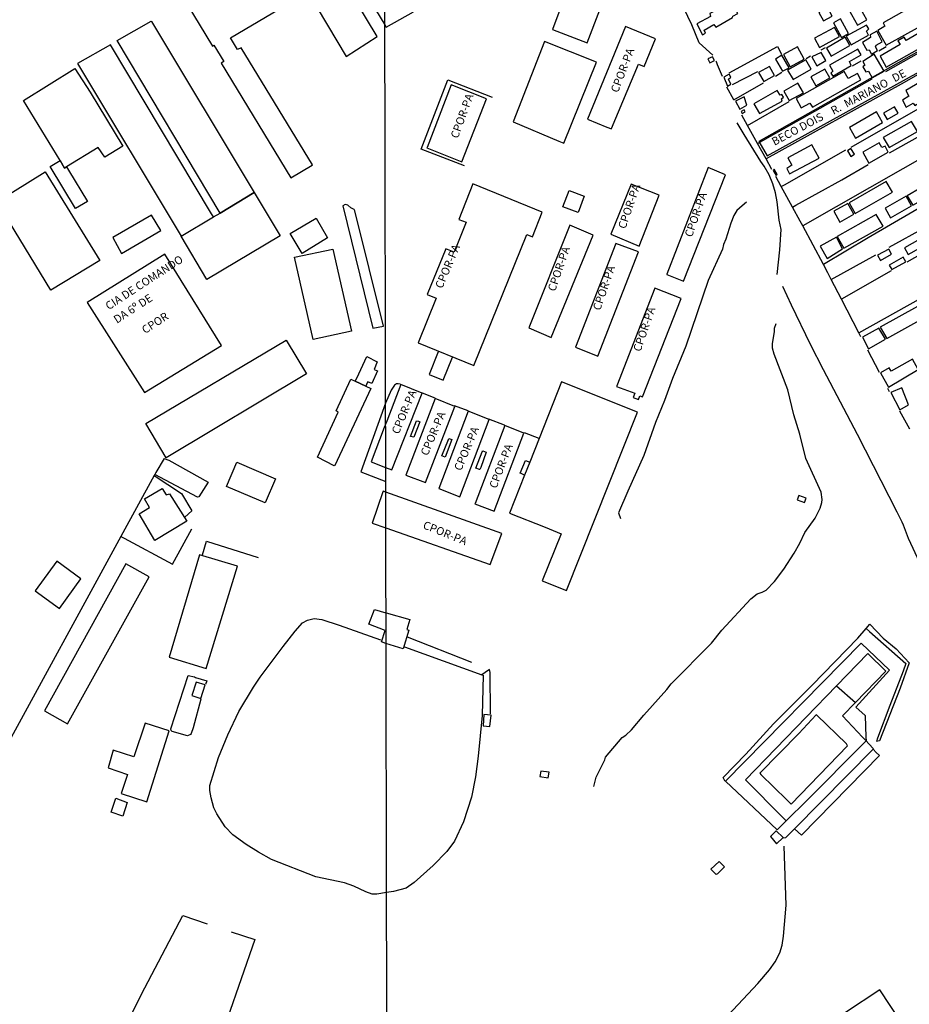
# Model space of a CAD drawing. Units: inches. Extents: x 7020 to 7128, y 65807 to 65916.
# Drawn here: x 7034 to 7045, y 65855 to 65867 of the extents above; entities that cross this region are included whole.
import ezdxf
from ezdxf.enums import TextEntityAlignment as Align

# ---------------------------------------------------------------- set-up
doc = ezdxf.new("R2010")
doc.units = ezdxf.units.IN
doc.header["$MEASUREMENT"] = 0
for name, color, linetype in [('V-EDIFICACAO', 7, 'Continuous'), ('V-EDIFICACAO_IDENTIFICADA', 6, 'Continuous'), ('V-ESCADA', 160, 'Continuous'), ('V-LOTE', 1, 'Continuous'), ('V-NOME_DOS_LOGRADOUROS', 7, 'Continuous'), ('V-QUADRA', 2, 'Continuous'), ('V-VALETA', 171, 'Continuous'), ('X-LIMITE_1000', 7, 'Continuous')]:
    doc.layers.add(name, color=color, linetype=linetype)

# ---------------------------------------------------------------- blocks, each defined once
blk = doc.blocks.new('2987.2F II_UPV')
at = {"layer": 'V-EDIFICACAO'}
for points in [[(178886.62, 1673023.53), (178886.77, 1673022.6), (178882.53, 1673020.26), (178884.31, 1673016.88), (178885.27, 1673017.39), (178884.81, 1673018.33), (178887.84, 1673020.05), (178888.45, 1673019.24), (178893.73, 1673022.22), (178893.82, 1673022.67), (178895.35, 1673023.56), (178893.45, 1673027), (178886.62, 1673023.53)], [(178932.79, 1673026.53), (178929.85, 1673024.88), (178932.69, 1673019.89), (178935.59, 1673021.56), (178932.79, 1673026.53)], [(178940.73, 1673020.65), (178941.22, 1673019.53), (178939.08, 1673018.22), (178941.65, 1673013.66), (178952.42, 1673019.6), (178951.53, 1673021.33), (178952.72, 1673022.18), (178950.48, 1673026.1), (178940.73, 1673020.65)], [(178920.62, 1673023.86), (178922.12, 1673021.22), (178924.79, 1673022.69), (178923.34, 1673025.5), (178920.62, 1673023.86)], [(178927.37, 1673021.85), (178925.21, 1673020.6), (178927.75, 1673016.07), (178929.92, 1673017.33), (178927.37, 1673021.85)], [(178929.2, 1673016.43), (178930.74, 1673013.7), (178936.12, 1673016.75), (178935.56, 1673018.01), (178936.28, 1673018.71), (178935.53, 1673019.88), (178929.2, 1673016.43)], [(178947.91, 1673015.08), (178947.25, 1673016.14), (178945.35, 1673014.98), (178945.98, 1673013.85), (178939.83, 1673010.21), (178941.62, 1673006.79), (178956.24, 1673015.02), (178954.97, 1673017.37), (178958.13, 1673019.34), (178956.93, 1673021.47), (178953.72, 1673019.67), (178954.14, 1673018.71), (178947.91, 1673015.08)], [(178919.24, 1673015.83), (178920.86, 1673012.89), (178927.12, 1673016.31), (178925.56, 1673019.19), (178919.24, 1673015.83)], [(178936.69, 1673016.85), (178936.74, 1673016.02), (178934.23, 1673014.42), (178935.61, 1673012.03), (178936.31, 1673012.23), (178937.11, 1673010.83), (178938.98, 1673012), (178938.35, 1673013.16), (178938.5, 1673013.64), (178940.44, 1673014.73), (178938.73, 1673017.97), (178936.69, 1673016.85)], [(178923.02, 1673012.74), (178924.45, 1673010.18), (178930.35, 1673013.5), (178928.84, 1673016.14), (178923.02, 1673012.74)], [(178909.57, 1673010.68), (178911.74, 1673006.83), (178916.07, 1673009.32), (178913.96, 1673013.14), (178909.57, 1673010.68)], [(178918.43, 1673009.96), (178919.98, 1673007.18), (178922.8, 1673008.81), (178921.38, 1673011.39), (178918.43, 1673009.96)], [(178923.99, 1673007.41), (178924.99, 1673005.57), (178924.4, 1673004.9), (178925.01, 1673003.96), (178930.77, 1673007.26), (178930.2, 1673008.56), (178933.83, 1673010.66), (178932.78, 1673012.41), (178923.99, 1673007.41)], [(178937.89, 1673010.8), (178934.35, 1673008.57), (178935, 1673007.42), (178934.36, 1673006.91), (178935.27, 1673005.27), (178936.12, 1673005.48), (178937.29, 1673003.48), (178941, 1673005.56), (178937.89, 1673010.8)], [(178886.01, 1673009.33), (178886.63, 1673008.16), (178888.02, 1673008.88), (178887.46, 1673010), (178886.01, 1673009.33)], [(178909.07, 1673010.5), (178907.13, 1673009.32), (178909.27, 1673005.55), (178911.42, 1673006.6), (178909.07, 1673010.5)], [(178910.91, 1673005.84), (178912.6, 1673002.88), (178918.25, 1673006.11), (178916.54, 1673009.06), (178910.91, 1673005.84)], [(178890.99, 1673003.68), (178892.12, 1673000.82), (178893.21, 1673001.47), (178892.41, 1673003.02), (178893.13, 1673003.64), (178892.6, 1673004.59), (178890.99, 1673003.68)], [(178901.85, 1673005.11), (178903.42, 1673002.33), (178906.82, 1673004.22), (178905.28, 1673006.97), (178901.85, 1673005.11)], [(178913.54, 1672997.02), (178915.09, 1672994.04), (178917.83, 1672995.57), (178918.62, 1672994.3), (178933.73, 1673002.84), (178932.66, 1673004.81), (178929.8, 1673003.22), (178928.52, 1673005.41), (178913.54, 1672997.02)], [(178918.17, 1673003.72), (178919.73, 1673000.99), (178924.04, 1673003.45), (178922.53, 1673006.18), (178918.17, 1673003.72)], [(178947.75, 1672999.52), (178948.77, 1672997.72), (178946.77, 1672996.44), (178947.95, 1672994.34), (178950.08, 1672995.53), (178950.64, 1672994.81), (178963.84, 1673002.48), (178961.07, 1673007.25), (178947.75, 1672999.52)], [(178914.1, 1673001.82), (178909.67, 1672999.32), (178911.39, 1672996.4), (178915.87, 1672998.78), (178914.1, 1673001.82)], [(178907.65, 1672999.48), (178900.36, 1672995.36), (178902.11, 1672992.3), (178909.16, 1672996.19), (178908.94, 1672996.85), (178909.57, 1672997.42), (178909.06, 1672998.27), (178908.56, 1672998.03), (178907.65, 1672999.48)], [(178894.6, 1672996.2), (178895.97, 1672993.7), (178898.15, 1672994.88), (178897.38, 1672997.48), (178894.6, 1672996.2)], [(178896.4, 1672992.96), (178896.71, 1672992.36), (178897.68, 1672992.85), (178897.33, 1672993.43), (178896.4, 1672992.96)], [(178930.23, 1672987.92), (178932.05, 1672984.59), (178940.53, 1672989.51), (178938.65, 1672992.83), (178930.23, 1672987.92)], [(178940.84, 1672992.42), (178941.93, 1672990.43), (178945.42, 1672992.44), (178944.26, 1672994.42), (178940.84, 1672992.42)], [(178940.75, 1672984.87), (178942.61, 1672981.67), (178951.44, 1672986.66), (178949.6, 1672989.82), (178940.75, 1672984.87)], [(178934.36, 1672980.25), (178936.21, 1672976.78), (178942.29, 1672980.23), (178941.33, 1672982.09), (178940.3, 1672981.72), (178939.51, 1672983.11), (178934.36, 1672980.25)], [(178918.41, 1672982.52), (178911, 1672978.49), (178912.19, 1672976.19), (178910.66, 1672975.14), (178911.51, 1672973.52), (178920.74, 1672978.42), (178918.41, 1672982.52)], [(178930.59, 1672981.44), (178929.55, 1672980.7), (178930.67, 1672978.93), (178931.73, 1672979.62), (178930.59, 1672981.44)], [(178906.74, 1672974.92), (178906.4, 1672974.53), (178907.3, 1672973), (178907.64, 1672973.31), (178906.74, 1672974.92)], [(178930.06, 1672964.48), (178931.94, 1672961.06), (178943.67, 1672967.78), (178941.69, 1672971.11), (178930.06, 1672964.48)], [(178840.74, 1672963.15), (178842.7, 1672968.29), (178847.36, 1672966.47), (178845.47, 1672961.4), (178840.74, 1672963.15)], [(178948.23, 1672966.57), (178949.94, 1672963.68), (178954.23, 1672966.09), (178952.48, 1672969.13), (178948.23, 1672966.57)], [(178941.32, 1672962.78), (178943.02, 1672959.79), (178949.54, 1672963.45), (178947.86, 1672966.51), (178941.32, 1672962.78)], [(178925.3, 1672961.86), (178927.16, 1672958.4), (178931.56, 1672960.86), (178929.68, 1672964.26), (178925.3, 1672961.86)], [(178926.41, 1672953.96), (178928.46, 1672950.29), (178940.7, 1672957.18), (178938.52, 1672960.84), (178926.41, 1672953.96)], [(178921.05, 1672950.92), (178923.21, 1672947.02), (178928.07, 1672950.07), (178926.14, 1672953.69), (178921.05, 1672950.92)], [(178947.43, 1672950.39), (178948.55, 1672948.35), (178956.5, 1672952.83), (178955.33, 1672954.87), (178947.43, 1672950.39)], [(178938.99, 1672948.09), (178939.9, 1672946.47), (178943.36, 1672948.37), (178942.45, 1672950.02), (178938.99, 1672948.09)], [(178942.64, 1672945.01), (178943.38, 1672943.59), (178947.79, 1672946.05), (178946.96, 1672947.44), (178942.64, 1672945.01)], [(178939.79, 1672925.66), (178941.85, 1672922.08), (178965.3, 1672935.12), (178963.13, 1672938.56), (178939.79, 1672925.66)], [(178934.23, 1672922.55), (178936.13, 1672918.86), (178941.47, 1672921.87), (178939.39, 1672925.36), (178934.23, 1672922.55)], [(178943.27, 1672911.94), (178942.64, 1672912.96), (178939.94, 1672911.37), (178942.39, 1672906.96), (178951.7, 1672912.39), (178949.88, 1672915.67), (178943.27, 1672911.94)], [(178946.51, 1672906.72), (178943.16, 1672905.28), (178945.93, 1672899.88), (178948.64, 1672901.45), (178946.51, 1672906.72)], [(178914.44, 1672873.12), (178913.92, 1672871.73), (178916.17, 1672870.94), (178916.7, 1672872.31), (178914.44, 1672873.12)], [(178816.07, 1672804.75), (178815.85, 1672801.21), (178817.98, 1672801), (178818.33, 1672804.57), (178816.07, 1672804.75)], [(178833.82, 1672787.11), (178833.57, 1672785.41), (178836.18, 1672785.02), (178836.44, 1672786.77), (178833.82, 1672787.11)], [(178928.92, 1672711.77), (178935.25, 1672702.28), (178945.96, 1672709.42), (178939.68, 1672718.89), (178928.92, 1672711.77)]]:
    blk.add_lwpolyline(points, close=True, dxfattribs=at)
at = {"layer": 'V-EDIFICACAO_IDENTIFICADA'}
for points in [[(178761.15, 1673030.23), (178773.04, 1673010.15), (178782.79, 1673016.36), (178776.15, 1673027.33)], [(178779.62, 1673029.16), (178785.14, 1673020.02), (178785.14, 1673020.02), (178785.62, 1673019.22), (178794.06, 1673024.01)], [(178723.31, 1673026.52), (178731.38, 1673013.36), (178731.81, 1673013.61), (178731.81, 1673013.61), (178734.913, 1673008.5), (178734.03, 1673008.06), (178734.03, 1673008.06), (178734.03, 1673008.06), (178755.79, 1672972.23), (178762.47, 1672976.19), (178762.569, 1672976.249), (178762.569, 1672976.249), (178740.32, 1673012.79), (178740.32, 1673012.79), (178739.2, 1673012.3), (178736.95, 1673015.9), (178736.95, 1673015.9), (178761.15, 1673030.23)]]:
    blk.add_lwpolyline(points, dxfattribs=at)
for points in [[(178848.3, 1673014.37), (178855.67, 1673033.7), (178844.69, 1673037.83), (178837.45, 1673018.5), (178837.45, 1673018.5), (178837.45, 1673018.5), (178848.3, 1673014.37)], [(178733.71, 1672961.26), (178701.63, 1673015.08), (178712.23, 1673021.15), (178712.33, 1673021), (178744.38, 1672967.61)], [(178854.46, 1672988.09), (178855.88, 1672987.54), (178855.93, 1672987.66), (178855.93, 1672987.66), (178864.33, 1673007.7), (178866.14, 1673006.93), (178869.63, 1673015.59), (178860.3, 1673019.5), (178848.45, 1672990.57), (178854.46, 1672988.09)], [(178731.64, 1672960.03), (178731.03, 1672961.05), (178699.53, 1673013.76), (178689.22, 1673007.93), (178721.55, 1672954.02)], [(178683.77, 1672977.6), (178672.34, 1672996.42), (178688.37, 1673006.31), (178693.16, 1672999.02), (178703.34, 1672982.14), (178697.71, 1672978.65), (178695.68, 1672981.75), (178685.75, 1672975.64), (178685.17, 1672975.29)], [(178809.18, 1672977.18), (178816.93, 1672996.84), (178805.85, 1673001.27), (178798.35, 1672981.69), (178798.35, 1672981.69), (178798.29, 1672981.56), (178809.18, 1672977.18)], [(178685.75, 1672975.64), (178686.37, 1672974.64), (178692.39, 1672964.9), (178688.62, 1672962.65), (178680.68, 1672975.79), (178683.77, 1672977.6), (178685.17, 1672975.29), (178685.75, 1672975.64)], [(178878.41, 1672940.01), (178891.5, 1672973.19), (178886.11, 1672975.46), (178873.21, 1672942.16), (178873.21, 1672942.16), (178873.16, 1672942.02), (178878.41, 1672940.01)], [(178721.55, 1672954.02), (178731.64, 1672960.03), (178733.71, 1672961.26), (178744.38, 1672967.61), (178752.45, 1672954.16), (178729.63, 1672940.56), (178721.55, 1672954.02)], [(178812.91, 1672913.65), (178829.51, 1672954.55), (178831.22, 1672953.81), (178834.27, 1672961.51), (178812.66, 1672970.32), (178808.23, 1672959.28), (178810.53, 1672958.41), (178806.77, 1672949.08), (178804.19, 1672950.12), (178798.36, 1672935.84), (178801.21, 1672934.67), (178795.56, 1672920.77), (178795.56, 1672920.77), (178812.91, 1672913.65)], [(178864.51, 1672950.93), (178870.8, 1672966.78), (178862.08, 1672970.25), (178855.66, 1672954.68), (178855.66, 1672954.68), (178864.51, 1672950.93)], [(178715.2, 1672955.8), (178712.29, 1672960.61), (178700.2, 1672953.61), (178702.99, 1672948.61), (178715.2, 1672955.8)], [(178759.33, 1672948.65), (178755.6, 1672954.86), (178763.7, 1672959.69), (178767.27, 1672953.56), (178759.33, 1672948.65)], [(178830.1, 1672925.47), (178837.13, 1672922.39), (178850.18, 1672954.3), (178842.92, 1672957.48), (178830.1, 1672925.47)], [(178762.82, 1672921.76), (178757.01, 1672947.48), (178768.88, 1672950), (178774.71, 1672924.41), (178762.82, 1672921.76)], [(178851.7, 1672916.63), (178864.31, 1672949.18), (178857.31, 1672951.77), (178844.73, 1672919.39), (178844.73, 1672919.39), (178851.7, 1672916.63)], [(178710.1, 1672905.24), (178734.22, 1672919.93), (178716.5, 1672948.38), (178692.2, 1672933.38), (178692.2, 1672933.38), (178710.1, 1672905.24)], [(178857.53, 1672907.35), (178857.45, 1672907.17), (178863.16, 1672905.07), (178862.67, 1672903.7), (178864.36, 1672903.02), (178864.74, 1672904.25), (178865.61, 1672903.94), (178877.7, 1672934.55), (178869.4, 1672937.79), (178857.53, 1672907.35)], [(178716.93, 1672884.84), (178710.52, 1672895.53), (178754.33, 1672921.63), (178760.72, 1672911.11), (178760.72, 1672911.11), (178716.93, 1672884.84)], [(178775.93, 1672908.75), (178776.39, 1672909.75), (178779.49, 1672916.47), (178782.74, 1672914.81), (178781.8, 1672912.45), (178782.84, 1672911.97), (178781.14, 1672908.09), (178779.83, 1672908.59), (178779.66, 1672908.24), (178779.18, 1672907.24), (178775.93, 1672908.75)], [(178779.18, 1672907.24), (178780.77, 1672906.5), (178769.53, 1672882.48), (178769.38, 1672882.36), (178764.19, 1672885.02), (178770.6, 1672899.06), (178769.98, 1672899.5), (178774.53, 1672909.4), (178775.93, 1672908.75)], [(178785.41, 1672881.81), (178787.33, 1672881.12), (178796.81, 1672904.99), (178790.15, 1672907.7), (178785.76, 1672896.31), (178785.76, 1672896.31), (178785, 1672894.31), (178780.9, 1672883.65), (178785.41, 1672881.81)], [(178797.84, 1672877.13), (178806.97, 1672900.87), (178800.91, 1672903.4), (178791.74, 1672879.49), (178791.74, 1672879.49), (178797.84, 1672877.13)], [(178808.54, 1672872.72), (178817.77, 1672896.78), (178811.2, 1672899.39), (178802.02, 1672875.32), (178802.02, 1672875.32), (178808.54, 1672872.72)], [(178819.27, 1672868.21), (178828.6, 1672892.53), (178822.57, 1672895), (178813.36, 1672870.66), (178813.36, 1672870.66), (178813.27, 1672870.51), (178819.27, 1672868.21)], [(178735.7, 1672875.87), (178738.93, 1672883.54), (178751.02, 1672878.28), (178747.79, 1672870.8), (178735.7, 1672875.87)], [(178713.38, 1672859.04), (178708.44, 1672867.4), (178711.72, 1672869.35), (178710.15, 1672872.02), (178715.7, 1672875.25), (178716.91, 1672873.29), (178717.93, 1672873.65), (178723.31, 1672865.05), (178713.38, 1672859.04)], [(178818.07, 1672851.55), (178821.72, 1672861.27), (178785.42, 1672874.15), (178785.42, 1672874.15), (178784.66, 1672874.47), (178784.54, 1672874.28), (178781.18, 1672864.45), (178785.45, 1672863), (178785.45, 1672863), (178818.07, 1672851.55)], [(178717.88, 1672822.66), (178729.43, 1672819.09), (178729.43, 1672819.09), (178739.17, 1672851.03), (178739.17, 1672851.03), (178727.34, 1672854.64), (178727.34, 1672854.64), (178717.88, 1672822.66), (178717.88, 1672822.66)], [(178676.04, 1672843.34), (178683.61, 1672837.83), (178690.26, 1672847.05), (178682.72, 1672852.6), (178676.04, 1672843.34), (178676.04, 1672843.34), (178676.04, 1672843.34)], [(178678.93, 1672805.88), (178686.14, 1672801.82), (178711.59, 1672847.74), (178704.31, 1672851.8), (178704.31, 1672851.8), (178678.93, 1672805.88)], [(178785.5, 1672836.48), (178785.59, 1672836.45), (178792.96, 1672834.43), (178792.04, 1672831.32), (178792.69, 1672831.12), (178790.93, 1672825.26), (178785.52, 1672826.96), (178784.11, 1672827.46), (178785.27, 1672831), (178780.18, 1672832.92), (178781.9, 1672837.58)], [(178724.96, 1672810.66), (178727.75, 1672809.8), (178729.04, 1672813.98), (178726.29, 1672814.81)], [(178704.82, 1672786.02), (178702.85, 1672780.13), (178710.83, 1672777.55), (178717.85, 1672799.69), (178710.38, 1672802.03), (178706.77, 1672791.53), (178700.38, 1672793.67), (178698.79, 1672788.1)], [(178703.42, 1672773.03), (178699.68, 1672774.3), (178701.14, 1672778.61), (178704.75, 1672777.28)]]:
    blk.add_lwpolyline(points, close=True, dxfattribs=at)
at = {"layer": 'V-ESCADA'}
blk.add_lwpolyline([(178907.46, 1672764.39), (178909.52, 1672766.35), (178907.36, 1672768.45), (178905.53, 1672766.66), (178905.53, 1672766.66), (178907.46, 1672764.39)], close=True, dxfattribs=at)
at = {"layer": 'V-LOTE'}
for points in [[(178887.54, 1673010.52), (178883.28, 1673014.37), (178880.97, 1673019.94), (178874.81, 1673032.91)], [(178839.49, 1672983.65), (178841.04, 1672983.03), (178851.25, 1673008.29), (178835.05, 1673014.8), (178825.21, 1672989.69), (178839.49, 1672983.65)], [(178941.57, 1673005.45), (178960.53, 1673016.16)], [(178892.65, 1673005.05), (178907.73, 1673013.19), (178908.99, 1673010.87)], [(178963.75, 1673011.33), (178946.36, 1673001.5), (178904.16, 1672978.12)], [(178922.61, 1673012.79), (178921.26, 1673012.05)], [(178939.34, 1673011.91), (178941.61, 1673013.2)], [(178890.53, 1673003.88), (178889.01, 1673007.47), (178888.74, 1673008.46), (178888.44, 1673008.68)], [(178918.09, 1673010.24), (178916.64, 1673009.4)], [(178931.19, 1673007.24), (178933.89, 1673008.77)], [(178893.64, 1673001.35), (178901.58, 1673005.42)], [(178907.12, 1673004.01), (178909.06, 1673005.18)], [(178810.07, 1672976), (178796.5, 1672981.2), (178804.79, 1673002.79), (178818.67, 1672997.37)], [(178894.1, 1672996.57), (178903.33, 1673001.84)], [(178901.47, 1672982.95), (178937.3, 1673003.1)], [(178930.71, 1672981.84), (178968.35, 1673003.31)], [(178894.1, 1672996.57), (178891.95, 1673000.52)], [(178898.35, 1672988.57), (178911.39, 1672996.06)], [(178898.35, 1672988.57), (178896.57, 1672991.77)], [(178901.47, 1672982.95), (178898.35, 1672988.57)], [(178942.65, 1672980.06), (178958.53, 1672988.93)], [(178904.16, 1672978.12), (178901.47, 1672982.95)], [(178909.89, 1672970.1), (178929.04, 1672980.95)], [(178957.25, 1672980.96), (178915.63, 1672957.22)], [(178906.01, 1672974.79), (178904.16, 1672978.12)], [(178979.14, 1672978.55), (178936.06, 1672953.5), (178922.06, 1672945.19)], [(178664.09, 1672964.88), (178679.14, 1672974.11), (178696.22, 1672946.41), (178680.9, 1672937.22), (178664.68, 1672963.7), (178664.09, 1672964.88)], [(178913.41, 1672963.68), (178927.83, 1672971.66), (178936.05, 1672976.39)], [(178908.89, 1672969.53), (178907.19, 1672972.61)], [(178908.89, 1672969.53), (178909.89, 1672970.1)], [(178912.41, 1672963.13), (178908.89, 1672969.53)], [(178781.46, 1672925.33), (178784.79, 1672925.99), (178775.78, 1672961.97), (178775.61, 1672962.34), (178774.58, 1672962.84), (178773.63, 1672963.71), (178772.76, 1672963.92), (178772.04, 1672963.49), (178781.46, 1672925.33)], [(178912.41, 1672963.13), (178913.41, 1672963.68)], [(178915.63, 1672957.22), (178914.85, 1672958.69), (178912.41, 1672963.13)], [(178942.63, 1672950.58), (178965.26, 1672963.04)], [(178922.06, 1672945.19), (178915.63, 1672957.22)], [(178968.22, 1672957.26), (178948.06, 1672945.89)], [(178924.53, 1672940.51), (178938.45, 1672948.21)], [(178924.53, 1672940.51), (178923.46, 1672942.58), (178922.06, 1672945.19)], [(178943.26, 1672943.22), (178927.69, 1672934.41)], [(178927.69, 1672934.41), (178924.53, 1672940.51)], [(178933.17, 1672923.82), (178964.23, 1672941.28)], [(178933.17, 1672923.82), (178927.69, 1672934.41)], [(178933.79, 1672922.62), (178933.17, 1672923.82)], [(178939.54, 1672911.51), (178935.94, 1672918.5)], [(178801.83, 1672917.97), (178798.98, 1672910.85), (178803.36, 1672909.06), (178806.33, 1672916.27)], [(178789.99, 1672907.8), (178789.35, 1672907.99), (178788.83, 1672907.93), (178788.18, 1672907.57), (178787.18, 1672906.02), (178785.37, 1672901.87)], [(178835.17, 1672863.18), (178840.18, 1672861.11), (178834.27, 1672846.43), (178841.9, 1672843.43), (178864.01, 1672899.14), (178840.34, 1672908.58), (178833.32, 1672890.9)], [(178942.67, 1672905.45), (178942.21, 1672906.48)], [(178800.86, 1672903.45), (178796.92, 1672905.07)], [(178785.37, 1672901.87), (178777.7, 1672880.48), (178785.42, 1672877.43)], [(178811.14, 1672899.53), (178806.95, 1672901.11)], [(178822.53, 1672895.05), (178817.62, 1672896.96)], [(178949.07, 1672893.77), (178945.97, 1672899.39)], [(178795.7, 1672896.26), (178796.04, 1672896.05), (178794.19, 1672891.29), (178793.18, 1672891.48), (178795.07, 1672896.42), (178795.7, 1672896.26)], [(178804.99, 1672890.62), (178805.12, 1672890.87), (178806.11, 1672890.54), (178803.98, 1672885.06), (178802.99, 1672885.49), (178804.99, 1672890.62)], [(178833.32, 1672890.9), (178828.73, 1672892.63)], [(178833.32, 1672890.9), (178830.39, 1672883.53)], [(178716.32, 1672884.7), (178713.66, 1672880.25), (178713.34, 1672879.67)], [(178716.32, 1672884.7), (178717.71, 1672884.12), (178730.01, 1672877.23), (178727.08, 1672872.66), (178726.68, 1672872.62), (178713.34, 1672879.67)], [(178815.57, 1672886.73), (178815.73, 1672887.07), (178816.84, 1672886.63), (178815.08, 1672881.84), (178814.82, 1672881.22), (178814.67, 1672881.18), (178813.57, 1672881.61), (178815.57, 1672886.73)], [(178827.76, 1672879.96), (178827.42, 1672880.12), (178829.1, 1672884.06), (178830.39, 1672883.53)], [(178830.39, 1672883.53), (178828.78, 1672879.48)], [(178713.15, 1672879.32), (178702.78, 1672860.33)], [(178713.34, 1672879.67), (178713.15, 1672879.32)], [(178713.15, 1672879.32), (178721.73, 1672873.73), (178724.92, 1672868.29), (178722.74, 1672866.32)], [(178828.78, 1672879.48), (178824.06, 1672867.58), (178835.17, 1672863.18)], [(178828.78, 1672879.48), (178827.76, 1672879.96)], [(178702.78, 1672860.33), (178665.36, 1672791.83), (178658.83, 1672783.05), (178648.13, 1672791.46), (178638.38, 1672799.38), (178631.5, 1672806.74), (178622.51, 1672816.77)], [(178702.78, 1672860.33), (178703.8, 1672859.78)], [(178703.8, 1672859.78), (178718.85, 1672851.69), (178724.96, 1672862.74)], [(178728.19, 1672854.64), (178729.49, 1672858.85), (178745.66, 1672853.75)], [(178785.67, 1672749.19), (178782.69, 1672748.66), (178781.23, 1672748.72), (178779.2, 1672749.41), (178775.5, 1672751.23), (178772.61, 1672752.21), (178763.6, 1672754.1), (178749.8, 1672759.48), (178745.72, 1672761.76), (178741.92, 1672764.2), (178737.68, 1672767.24), (178735.27, 1672769.76), (178732.68, 1672773.76), (178731.81, 1672775.66), (178730.92, 1672778.81), (178730.56, 1672781.02), (178730.53, 1672782.63), (178733.26, 1672791.34), (178736.1, 1672798.46), (178739.63, 1672805.67), (178744.15, 1672813.26), (178746.26, 1672816.37), (178753.43, 1672825.98), (178757.21, 1672830.82), (178759.5, 1672833.35), (178761.05, 1672834.22), (178763.15, 1672834.74), (178765.52, 1672834.38), (178770.93, 1672832.69), (178783.85, 1672828.09)], [(178812.35, 1672821.02), (178792.21, 1672828.86)], [(178891.52, 1672783.96), (178933.87, 1672826.98), (178942.68, 1672818.6), (178932.2, 1672807.01), (178935.15, 1672804.49), (178935.27, 1672797.65), (178935.38, 1672796.53)], [(178791.28, 1672825.89), (178815.49, 1672817.13)], [(178932.05, 1672808.52), (178941.53, 1672818.33), (178935.9, 1672823.76), (178926.16, 1672813.7)], [(178815.49, 1672817.13), (178815.82, 1672817.01), (178815.5, 1672804.45), (178814.34, 1672791.75), (178813.45, 1672785.34), (178812.24, 1672778.93), (178809.67, 1672771.26), (178806.88, 1672765.27), (178804.54, 1672762.06), (178800.24, 1672757.63), (178794.35, 1672752.35), (178791.83, 1672750.6), (178787.91, 1672749.55), (178785.67, 1672749.19)], [(178816.49, 1672817.84), (178815.49, 1672817.13)], [(178818.18, 1672805), (178818.05, 1672817.9), (178817.78, 1672818.76), (178816.49, 1672817.84)], [(178727.77, 1672809.55), (178725.29, 1672800.62), (178724.72, 1672798.8), (178724.49, 1672798.52), (178723.51, 1672798.08), (178718.79, 1672799.48), (178718.41, 1672799.81), (178718.32, 1672800.26), (178723.75, 1672816.98), (178725.76, 1672816.52), (178726.1, 1672816.3), (178729.54, 1672815.26), (178729.13, 1672814.09)], [(178926.16, 1672813.7), (178897.75, 1672784.36), (178909.45, 1672772.63)], [(178926.16, 1672813.7), (178932.05, 1672808.52)], [(178935.38, 1672796.53), (178934.32, 1672797.65), (178928.01, 1672804.35), (178932.05, 1672808.52)], [(178910.6, 1672778.1), (178911.97, 1672776.79), (178929.61, 1672795.02), (178929.29, 1672795.63), (178920.04, 1672804.6), (178919.84, 1672804.64), (178914.35, 1672798.83), (178902.26, 1672786.5), (178902.58, 1672786.03), (178910.6, 1672778.1)], [(178935.38, 1672796.53), (178934.51, 1672795.65), (178917.03, 1672778.04), (178910.48, 1672771.6)], [(178937.56, 1672793.95), (178937.68, 1672794.08), (178936.21, 1672795.65), (178935.38, 1672796.53)], [(178913.06, 1672769.09), (178937.56, 1672793.95)], [(178913.06, 1672769.09), (178915.26, 1672767.11), (178939.58, 1672791.93), (178938.56, 1672792.95)], [(178938.56, 1672792.95), (178937.56, 1672793.95)], [(178910.48, 1672771.6), (178907.59, 1672768.77), (178891.47, 1672783.91), (178891.52, 1672783.96)], [(178909.45, 1672772.63), (178910.48, 1672771.6)], [(178909.58, 1672766.3), (178910.36, 1672766.34), (178913.06, 1672769.09)], [(178888.45, 1672754.94), (178886.88, 1672756.48), (178889.52, 1672758.91), (178891.17, 1672757.27), (178888.99, 1672755.09), (178888.61, 1672754.83), (178888.45, 1672754.94)], [(178700.41, 1672700.13), (178710.26, 1672719.43), (178722.15, 1672741.99), (178729.69, 1672739.47)], [(178737.19, 1672736.96), (178744.55, 1672734.51), (178736.06, 1672709.99), (178735.92, 1672709.92), (178735.74, 1672709.03), (178732.82, 1672700.38), (178729.5, 1672691.32), (178729.62, 1672691.24), (178715.63, 1672651.26), (178705.66, 1672656.74), (178685.12, 1672671.11)]]:
    blk.add_lwpolyline(points, dxfattribs=at)
at = {"layer": 'V-QUADRA'}
for p, q in [((178966.76, 1673020.225), (178901.926, 1672983.62)), ((178904.472, 1672979.079), (178969.804, 1673015.25)), ((178901.926, 1672983.62), (178904.472, 1672979.079))]:
    blk.add_line(p, q, dxfattribs=at)
at = {"layer": 'V-VALETA'}
for points in [[(178907.62, 1672942.05), (178908.47, 1672949.77), (178908.84, 1672956.15), (178908.27, 1672959), (178907.66, 1672964.74), (178907.1, 1672967.56), (178906.28, 1672970.36), (178905.16, 1672973.13), (178903.62, 1672975.85), (178902.5, 1672977.31), (178897.29, 1672985.75), (178895.18, 1672989.43)], [(178898.03, 1672964.67), (178896.69, 1672963.47)], [(178896.69, 1672963.47), (178895.06, 1672962), (178894.12, 1672960.48), (178893.18, 1672958.13), (178891.6, 1672953.12), (178890.85, 1672951.4), (178890.59, 1672949.99), (178886.1, 1672940.16), (178879.11, 1672919.74), (178874.91, 1672909.57), (178872.41, 1672902.74), (178869.67, 1672895.92), (178865.97, 1672885.61), (178861.06, 1672874.42)], [(178909.34, 1672938.39), (178911.98, 1672932.58), (178917.9, 1672920.38), (178921.98, 1672912.38), (178932.63, 1672892.28), (178944.99, 1672868), (178946.5, 1672864.9)], [(178865.98, 1672804.52), (178873.2, 1672812.55), (178874.59, 1672814.37), (178887.13, 1672826.99), (178890.33, 1672831.04), (178899.43, 1672840.81), (178901.34, 1672842.4), (178902.91, 1672842.92), (178904.15, 1672843.6), (178906.83, 1672846.31), (178909.75, 1672850.11), (178912.91, 1672855.12), (178914.7, 1672858.24), (178916.26, 1672861.56), (178919.48, 1672866.02), (178921.09, 1672869.2), (178921.62, 1672870.96), (178921.71, 1672871.86), (178921.32, 1672874.18), (178916.62, 1672884.66), (178914.67, 1672892.21), (178912.84, 1672898.33), (178910.92, 1672906.03), (178906.7, 1672917.24), (178906.14, 1672919.09), (178906.17, 1672920.59), (178906.79, 1672924.2), (178906.85, 1672925.36), (178907.31, 1672926.8)], [(178861.06, 1672874.42), (178858.13, 1672867.73), (178858.69, 1672865.9)], [(178946.5, 1672864.9), (178946.95, 1672863.97), (178948.56, 1672859.84), (178955.61, 1672844.59), (178958, 1672838.69), (178958.62, 1672829.51), (178958.92, 1672818.36), (178958.73, 1672810.84), (178957.41, 1672803.26), (178955.84, 1672799.78)], [(178935.42, 1672831.62), (178936.57, 1672832.97), (178940.73, 1672828.63), (178944.83, 1672825.23), (178948.88, 1672820.93), (178946.02, 1672812.96), (178939.62, 1672796.58), (178938.62, 1672796.36)], [(178891.52, 1672783.96), (178891.27, 1672784.11), (178890.82, 1672785.15), (178897.84, 1672792.4), (178906.46, 1672801.88), (178918.55, 1672813.94), (178932.82, 1672828.57), (178935.42, 1672831.62)], [(178935.42, 1672831.62), (178936.46, 1672830.7), (178947.78, 1672820.68), (178946.97, 1672818.24), (178942.78, 1672807.6), (178938.99, 1672797.36), (178938.62, 1672796.36)], [(178850.44, 1672782.29), (178851.15, 1672785.23), (178853.83, 1672790.63), (178854.09, 1672791.47), (178859.21, 1672797.59), (178860.42, 1672798.32), (178862.2, 1672799.93), (178865.98, 1672804.52)], [(178853.24, 1672669.99), (178853.75, 1672670.45), (178858.73, 1672675.97), (178871.3, 1672689.05), (178874.51, 1672692.04), (178879.95, 1672697.7), (178901.6, 1672720.81), (178905.22, 1672725.11), (178906.98, 1672727.61), (178908.43, 1672730.39), (178909.18, 1672732.75), (178909.62, 1672735.61), (178910.44, 1672745.25), (178909.81, 1672763.7)]]:
    blk.add_lwpolyline(points, dxfattribs=at)
at = {"layer": 'X-LIMITE_1000'}
blk.add_line((178788.06, 1671503.686), (178782.732, 1674275.096), dxfattribs=at)
at = {"layer": 'V-NOME_DOS_LOGRADOUROS'}
for s, rotation, p in [('CPOR-PA', 69, (178859.334, 1673005.81)), ('DE', 28, (178945.637, 1673004.157)), ('MARIANO', 28, (178935.399, 1672998.702)), ('CPOR-PA', 70, (178809.246, 1672991.561)), ('BECO DOIS', 28, (178913.981, 1672987.463)), ('R.', 28, (178925.992, 1672993.71)), ('CPOR-PA', 71, (178861.418, 1672963.347)), ('CPOR-PA', 71, (178882.198, 1672960.757)), ('CPOR-PA', 67, (178804.724, 1672944.614)), ('CPOR-PA', 71, (178839.468, 1672943.837)), ('CIA DE COMANDO', 33, (178710.025, 1672939.568)), ('CPOR-PA', 71, (178853.538, 1672937.887)), ('DA 6º DE', 33, (178706.534, 1672931.436)), ('CPOR-PA', 71, (178866.128, 1672925.037)), ('CPOR', 33, (178713.416, 1672926.967)), ('CPOR-PA', 67, (178791.144, 1672899.174)), ('CPOR-PA', 67, (178800.184, 1672892.454)), ('CPOR-PA', 67, (178810.634, 1672887.734)), ('CPOR-PA', 69, (178821.409, 1672882.3)), ('CPOR-PA', 338, (178803.983, 1672861.397))]:
    blk.add_text(s, height=2.5, rotation=rotation, dxfattribs=at).set_placement(p, align=Align.MIDDLE_CENTER)

msp = doc.modelspace()

# ---------------------------------------------------------------- block references
at = {"xscale": 0.03937007874015748, "yscale": 0.03937007874015748, "zscale": 0.03937007874015748}
msp.add_blockref('2987.2F II_UPV', (0, 0), dxfattribs=at)

doc.saveas('drawing.dxf')
